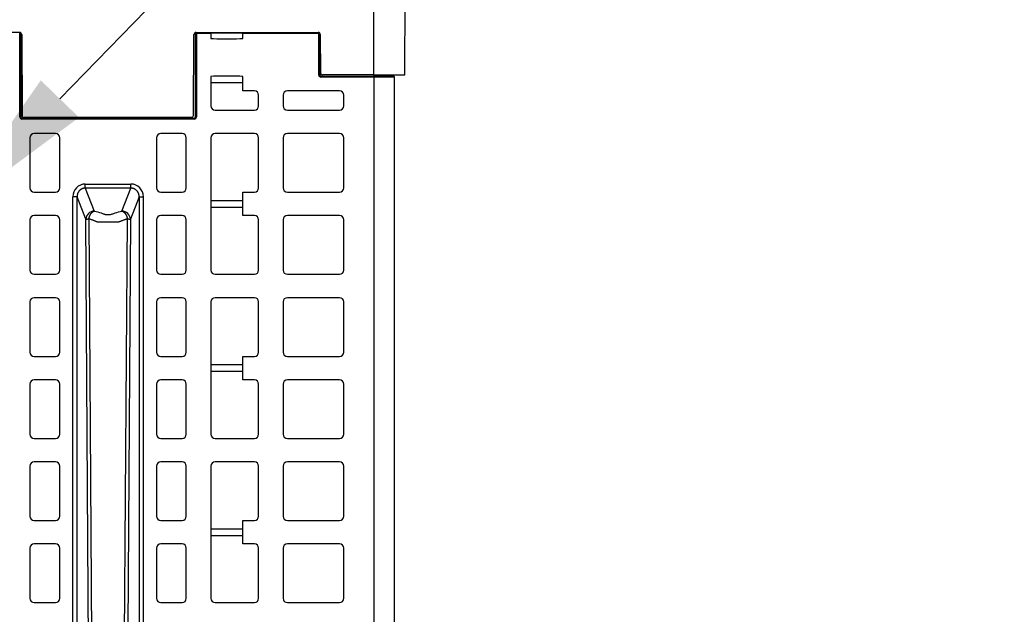
# Model space of a CAD drawing. Units: inches. Extents: x 12356 to 38678, y -4262 to 12505.
# Drawn here: x 35968 to 36879, y 696 to 1246 of the extents above; entities that cross this region are included whole.
import ezdxf
from ezdxf import colors
from ezdxf.entities.mleader import LeaderData, LeaderLine
from ezdxf.math import Vec2, Vec3

# ---------------------------------------------------------------- set-up
doc = ezdxf.new("R2010")
doc.units = ezdxf.units.IN
doc.header["$LTSCALE"] = 0.25
doc.header["$MEASUREMENT"] = 0
doc.layers.add('SD', color=7, linetype='Continuous')
doc.layers.add('Text', color=7, linetype='Continuous')
doc.styles.get("Standard").update_dxf_attribs({"font": 'arial.ttf'})

msp = doc.modelspace()

# ---------------------------------------------------------------- linework, layer by layer
at = {"layer": 'SD', "color": 7, "linetype": 'Continuous', "lineweight": 25}
for p, q in [((36295.6567, 1283.6869), (36295.6567, 1195.2009)), ((36324.7659, 1195.2009), (36325.152, 1283.6869)), ((35968.5387, 1234.528), (35830.7968, 1234.528)), ((35968.5387, 1234.528), (35968.5387, 1233.5442)), ((35968.5387, 1156.368), (35968.5387, 1233.5442)), ((35968.5387, 1233.5442), (35969.5226, 1233.5442)), ((35969.5226, 1233.5442), (35969.5226, 1156.368)), ((35970.2336, 1232.5702), (35970.5597, 1157.8316)), ((36129.1651, 1157.8316), (36129.4912, 1232.5702)), ((36130.8773, 1156.368), (36130.8773, 1233.5442)), ((36130.8773, 1233.5442), (36131.8612, 1233.5442)), ((36131.4575, 1234.528), (36244.54, 1234.528)), ((36131.8612, 1233.5442), (36131.8612, 1234.528)), ((36131.8612, 1234.528), (36145.1495, 1234.528)), ((36131.8612, 1233.5442), (36131.8612, 1156.368)), ((36145.1495, 1233.5442), (36131.8612, 1233.5442)), ((36145.1495, 1234.528), (36145.1495, 1233.5442)), ((36145.1495, 1233.5442), (36145.1495, 1230.5709)), ((36145.1495, 1230.5709), (36145.1495, 1229.5874)), ((36145.1495, 1229.5874), (36145.1495, 1229.0199)), ((36174.6656, 1234.528), (36245.0063, 1234.528)), ((36174.6656, 1233.5442), (36174.6656, 1234.528)), ((36174.6656, 1230.5709), (36174.6656, 1233.5442)), ((36245.0063, 1233.5442), (36174.6656, 1233.5442)), ((36174.6656, 1229.5874), (36174.6656, 1230.5709)), ((36174.6656, 1229.0199), (36174.6656, 1229.5874)), ((36245.0063, 1234.528), (36245.0063, 1233.5442)), ((36245.0063, 1195.1564), (36245.0063, 1233.5442)), ((36245.0063, 1233.5442), (36245.9902, 1233.5442)), ((36245.9902, 1233.5442), (36245.9902, 1195.1564)), ((36246.5064, 1232.5702), (36246.6609, 1197.1587)), ((36145.1495, 1193.8115), (36145.1495, 1193.2441)), ((36145.1495, 1193.2441), (36145.1495, 1192.2605)), ((36174.6656, 1193.2441), (36174.6656, 1193.8115)), ((36174.6656, 1192.2605), (36174.6656, 1193.2441)), ((36246.974, 1194.1716), (36296.1675, 1194.1716)), ((36296.1675, 1193.188), (36246.974, 1193.188)), ((36295.6567, 1195.2009), (36248.6272, 1195.2009)), ((36295.6567, 1195.2009), (36324.7659, 1195.2009)), ((36296.1675, 375.5082), (36296.1675, 1193.188)), ((36315.1314, 388.5929), (36315.1314, 1193.1808)), ((36145.1495, 1192.2605), (36145.1495, 1166.6496)), ((36174.6656, 1180.4238), (36174.6656, 1192.2605)), ((36185.4761, 1180.4238), (36174.6656, 1180.4238)), ((36189.4115, 1166.6496), (36189.4115, 1176.4883)), ((36212.0527, 1176.4883), (36212.0527, 1166.6496)), ((36264.1857, 1180.4238), (36215.9882, 1180.4238)), ((36268.1212, 1166.6496), (36268.1212, 1176.4883)), ((36149.085, 1162.7141), (36185.4761, 1162.7141)), ((36215.9882, 1162.7141), (36264.1857, 1162.7141)), ((35970.5064, 1155.384), (36129.8934, 1155.384)), ((36129.8934, 1154.4002), (35970.5064, 1154.4002)), ((36127.1987, 1155.8738), (35972.526, 1155.8738)), ((36001.5044, 1141.01), (35981.827, 1141.01)), ((36118.5729, 1141.01), (36098.8955, 1141.01)), ((36185.4761, 1141.01), (36149.085, 1141.01)), ((36264.1857, 1141.01), (36215.9882, 1141.01)), ((35977.8915, 1137.0745), (35977.8915, 1090.6989)), ((36005.4399, 1090.6989), (36005.4399, 1137.0745)), ((36094.96, 1137.0745), (36094.96, 1090.6989)), ((36122.5084, 1090.6989), (36122.5084, 1137.0745)), ((36145.1495, 1137.0745), (36145.1495, 1014.7834)), ((36189.4115, 1090.6989), (36189.4115, 1137.0745)), ((36212.0527, 1137.0745), (36212.0527, 1090.6989)), ((36268.1212, 1090.6989), (36268.1212, 1137.0745)), ((36029.0865, 1094.301), (36071.3133, 1094.301)), ((35981.827, 1086.7634), (36001.5044, 1086.7634)), ((36071.3133, 1090.4997), (36029.0865, 1090.4997)), ((36029.0865, 1090.4997), (36037.3932, 1069.3229)), ((36063.0066, 1069.3229), (36071.3133, 1090.4997)), ((36098.8955, 1086.7634), (36118.5729, 1086.7634)), ((36174.6656, 1086.7634), (36185.4761, 1086.7634)), ((36174.6656, 1065.0945), (36174.6656, 1086.7634)), ((36215.9882, 1086.7634), (36264.1857, 1086.7634)), ((36017.5362, 183.2579), (36017.5362, 1082.4088)), ((36021.4502, 185.9584), (36021.4502, 1082.4088)), ((36029.5654, 1061.7201), (36021.4502, 1082.4088)), ((36078.9497, 1082.4088), (36070.8345, 1061.7201)), ((36078.9497, 1082.4088), (36078.9497, 225.632)), ((36082.8636, 228.3326), (36082.8636, 1082.4088)), ((35977.8915, 1061.159), (35977.8915, 1014.7834)), ((36001.5044, 1065.0945), (35981.827, 1065.0945)), ((36005.4399, 1014.7834), (36005.4399, 1061.159)), ((36032.3568, 1062.0556), (36036.8347, 385.0629)), ((36063.5652, 385.0629), (36068.043, 1062.0556)), ((36094.96, 1061.159), (36094.96, 1014.7834)), ((36118.5729, 1065.0945), (36098.8955, 1065.0945)), ((36122.5084, 1014.7834), (36122.5084, 1061.159)), ((36185.4761, 1065.0945), (36174.6656, 1065.0945)), ((36189.4115, 1014.7834), (36189.4115, 1061.159)), ((36212.0527, 1061.159), (36212.0527, 1014.7834)), ((36264.1857, 1065.0945), (36215.9882, 1065.0945)), ((36268.1212, 1014.7834), (36268.1212, 1061.159)), ((35981.827, 1010.8479), (36001.5044, 1010.8479)), ((36098.8955, 1010.8479), (36118.5729, 1010.8479)), ((36149.085, 1010.8479), (36185.4761, 1010.8479)), ((36215.9882, 1010.8479), (36264.1857, 1010.8479)), ((35977.8915, 985.2436), (35977.8915, 938.868)), ((36001.5044, 989.1791), (35981.827, 989.1791)), ((36005.4399, 938.868), (36005.4399, 985.2436)), ((36094.96, 985.2436), (36094.96, 938.868)), ((36118.5729, 989.1791), (36098.8955, 989.1791)), ((36122.5084, 938.868), (36122.5084, 985.2436)), ((36145.1495, 985.2436), (36145.1495, 862.9525)), ((36185.4761, 989.1791), (36149.085, 989.1791)), ((36189.4115, 938.868), (36189.4115, 985.2436)), ((36212.0527, 985.2436), (36212.0527, 938.868)), ((36264.1857, 989.1791), (36215.9882, 989.1791)), ((36268.1212, 938.868), (36268.1212, 985.2436)), ((35981.827, 934.9325), (36001.5044, 934.9325)), ((36098.8955, 934.9325), (36118.5729, 934.9325)), ((36174.6656, 934.9325), (36185.4761, 934.9325)), ((36174.6656, 913.2636), (36174.6656, 934.9325)), ((36215.9882, 934.9325), (36264.1857, 934.9325)), ((36001.5044, 913.2636), (35981.827, 913.2636)), ((36118.5729, 913.2636), (36098.8955, 913.2636)), ((36185.4761, 913.2636), (36174.6656, 913.2636)), ((36264.1857, 913.2636), (36215.9882, 913.2636)), ((35977.8915, 909.3281), (35977.8915, 862.9525)), ((36005.4399, 862.9525), (36005.4399, 909.3281)), ((36094.96, 909.3281), (36094.96, 862.9525)), ((36122.5084, 862.9525), (36122.5084, 909.3281)), ((36189.4115, 862.9525), (36189.4115, 909.3281)), ((36212.0527, 909.3281), (36212.0527, 862.9525)), ((36268.1212, 862.9525), (36268.1212, 909.3281)), ((35981.827, 859.017), (36001.5044, 859.017)), ((36098.8955, 859.017), (36118.5729, 859.017)), ((36149.085, 859.017), (36185.4761, 859.017)), ((36215.9882, 859.017), (36264.1857, 859.017)), ((35977.8915, 833.4127), (35977.8915, 787.0371)), ((36001.5044, 837.3482), (35981.827, 837.3482)), ((36005.4399, 787.0371), (36005.4399, 833.4127)), ((36094.96, 833.4127), (36094.96, 787.0371)), ((36118.5729, 837.3482), (36098.8955, 837.3482)), ((36122.5084, 787.0371), (36122.5084, 833.4127)), ((36145.1495, 833.4127), (36145.1495, 711.1216)), ((36185.4761, 837.3482), (36149.085, 837.3482)), ((36189.4115, 787.0371), (36189.4115, 833.4127)), ((36212.0527, 833.4127), (36212.0527, 787.0371)), ((36264.1857, 837.3482), (36215.9882, 837.3482)), ((36268.1212, 787.0371), (36268.1212, 833.4127)), ((35981.827, 783.1016), (36001.5044, 783.1016)), ((36098.8955, 783.1016), (36118.5729, 783.1016)), ((36174.6656, 783.1016), (36185.4761, 783.1016)), ((36174.6656, 761.4327), (36174.6656, 783.1016)), ((36215.9882, 783.1016), (36264.1857, 783.1016)), ((35977.8915, 757.4973), (35977.8915, 711.1216)), ((36001.5044, 761.4327), (35981.827, 761.4327)), ((36005.4399, 711.1216), (36005.4399, 757.4973)), ((36094.96, 757.4973), (36094.96, 711.1216)), ((36118.5729, 761.4327), (36098.8955, 761.4327)), ((36122.5084, 711.1216), (36122.5084, 757.4973)), ((36185.4761, 761.4327), (36174.6656, 761.4327)), ((36189.4115, 711.1216), (36189.4115, 757.4973)), ((36212.0527, 757.4973), (36212.0527, 711.1216)), ((36264.1857, 761.4327), (36215.9882, 761.4327)), ((36268.1212, 711.1216), (36268.1212, 757.4973)), ((35981.827, 707.1862), (36001.5044, 707.1862)), ((36098.8955, 707.1862), (36118.5729, 707.1862)), ((36149.085, 707.1862), (36185.4761, 707.1862)), ((36215.9882, 707.1862), (36264.1857, 707.1862))]:
    msp.add_line(p, q, dxfattribs=at)
at = {"layer": 'SD', "color": 8, "linetype": 'Continuous', "lineweight": 25}
msp.add_line((36314.7675, 1193.1808), (36315.1314, 1193.1808), dxfattribs=at)
at = {"layer": 'SD', "color": 7, "linetype": 'Continuous', "lineweight": 25, "flags": 128}
for points in [[(36033.8979, 385.0629), (36031.4712, 763.9907), (36029.5654, 1061.7201)], [(36070.8345, 1061.7201), (36068.4087, 682.7918), (36066.502, 385.0629)]]:
    msp.add_lwpolyline(points, dxfattribs=at)
at = {"layer": 'SD', "color": 7, "linetype": 'Continuous', "lineweight": 25}
for centre, radius, start, end in [((35968.2672, 1232.5617), 1.9664, 0.25, 90), ((35968.5387, 1233.5442), 0.9839, 0.0010909, 90.0010908), ((36131.4575, 1232.5617), 1.9664, 90, 179.75), ((36131.8612, 1233.5442), 0.9839, 89.9989092, 179.9989091), ((36244.54, 1232.5617), 1.9664, 0.25, 90), ((36245.0063, 1233.5442), 0.9839, 0.0010909, 90.0010908), ((36248.6272, 1197.1673), 1.9664, 180.25, 270), ((36314.1475, 1193.1808), 0.9839, 0, 90.3589139), ((36185.4761, 1176.4883), 3.9355, 0, 90), ((36215.9882, 1176.4883), 3.9355, 90, 180), ((36264.1857, 1176.4883), 3.9355, 0, 90), ((36149.085, 1166.6496), 3.9355, 180, 270), ((36185.4761, 1166.6496), 3.9355, 270, 0), ((36215.9882, 1166.6496), 3.9355, 180, 270), ((36264.1857, 1166.6496), 3.9355, 270, 0), ((35972.526, 1157.8402), 1.9664, 180.25, 270), ((36127.1987, 1157.8402), 1.9664, 270, 359.75), ((35981.827, 1137.0745), 3.9355, 90, 180), ((36001.5044, 1137.0745), 3.9355, 0, 90), ((36098.8955, 1137.0745), 3.9355, 90, 180), ((36118.5729, 1137.0745), 3.9355, 0, 90), ((36149.085, 1137.0745), 3.9355, 90, 180), ((36185.4761, 1137.0745), 3.9355, 0, 90), ((36215.9882, 1137.0745), 3.9355, 90, 180), ((36264.1857, 1137.0745), 3.9355, 0, 90), ((35981.827, 1090.6989), 3.9355, 180, 270), ((36001.5044, 1090.6989), 3.9355, 270, 0), ((36098.8955, 1090.6989), 3.9355, 180, 270), ((36118.5729, 1090.6989), 3.9355, 270, 0), ((36185.4761, 1090.6989), 3.9355, 270, 0), ((36215.9882, 1090.6989), 3.9355, 180, 270), ((36264.1857, 1090.6989), 3.9355, 270, 0), ((36037.5284, 1061.3525), 7.9715, 90.9714931, 177.3571356), ((36062.8715, 1061.3525), 7.9715, 2.6428644, 89.0285067), ((35981.827, 1061.159), 3.9355, 90, 180), ((36001.5044, 1061.159), 3.9355, 0, 90), ((36098.8955, 1061.159), 3.9355, 90, 180), ((36118.5729, 1061.159), 3.9355, 0, 90), ((36185.4761, 1061.159), 3.9355, 0, 90), ((36215.9882, 1061.159), 3.9355, 90, 180), ((36264.1857, 1061.159), 3.9355, 0, 90), ((35981.827, 1014.7834), 3.9355, 180, 270), ((36001.5044, 1014.7834), 3.9355, 270, 0), ((36098.8955, 1014.7834), 3.9355, 180, 270), ((36118.5729, 1014.7834), 3.9355, 270, 0), ((36149.085, 1014.7834), 3.9355, 180, 270), ((36185.4761, 1014.7834), 3.9355, 270, 0), ((36215.9882, 1014.7834), 3.9355, 180, 270), ((36264.1857, 1014.7834), 3.9355, 270, 0), ((35981.827, 985.2436), 3.9355, 90, 180), ((36001.5044, 985.2436), 3.9355, 0, 90), ((36098.8955, 985.2436), 3.9355, 90, 180), ((36118.5729, 985.2436), 3.9355, 0, 90), ((36149.085, 985.2436), 3.9355, 90, 180), ((36185.4761, 985.2436), 3.9355, 0, 90), ((36215.9882, 985.2436), 3.9355, 90, 180), ((36264.1857, 985.2436), 3.9355, 0, 90), ((35981.827, 938.868), 3.9355, 180, 270), ((36001.5044, 938.868), 3.9355, 270, 0), ((36098.8955, 938.868), 3.9355, 180, 270), ((36118.5729, 938.868), 3.9355, 270, 0), ((36185.4761, 938.868), 3.9355, 270, 0), ((36215.9882, 938.868), 3.9355, 180, 270), ((36264.1857, 938.868), 3.9355, 270, 0), ((35981.827, 909.3281), 3.9355, 90, 180), ((36001.5044, 909.3281), 3.9355, 0, 90), ((36098.8955, 909.3281), 3.9355, 90, 180), ((36118.5729, 909.3281), 3.9355, 0, 90), ((36185.4761, 909.3281), 3.9355, 0, 90), ((36215.9882, 909.3281), 3.9355, 90, 180), ((36264.1857, 909.3281), 3.9355, 0, 90), ((35981.827, 862.9525), 3.9355, 180, 270), ((36001.5044, 862.9525), 3.9355, 270, 0), ((36098.8955, 862.9525), 3.9355, 180, 270), ((36118.5729, 862.9525), 3.9355, 270, 0), ((36149.085, 862.9525), 3.9355, 180, 270), ((36185.4761, 862.9525), 3.9355, 270, 0), ((36215.9882, 862.9525), 3.9355, 180, 270), ((36264.1857, 862.9525), 3.9355, 270, 0), ((35981.827, 833.4127), 3.9355, 90, 180), ((36001.5044, 833.4127), 3.9355, 0, 90), ((36098.8955, 833.4127), 3.9355, 90, 180), ((36118.5729, 833.4127), 3.9355, 0, 90), ((36149.085, 833.4127), 3.9355, 90, 180), ((36185.4761, 833.4127), 3.9355, 0, 90), ((36215.9882, 833.4127), 3.9355, 90, 180), ((36264.1857, 833.4127), 3.9355, 0, 90), ((35981.827, 787.0371), 3.9355, 180, 270), ((36001.5044, 787.0371), 3.9355, 270, 0), ((36098.8955, 787.0371), 3.9355, 180, 270), ((36118.5729, 787.0371), 3.9355, 270, 0), ((36185.4761, 787.0371), 3.9355, 270, 0), ((36215.9882, 787.0371), 3.9355, 180, 270), ((36264.1857, 787.0371), 3.9355, 270, 0), ((35981.827, 757.4973), 3.9355, 90, 180), ((36001.5044, 757.4973), 3.9355, 0, 90), ((36098.8955, 757.4973), 3.9355, 90, 180), ((36118.5729, 757.4973), 3.9355, 0, 90), ((36185.4761, 757.4973), 3.9355, 0, 90), ((36215.9882, 757.4973), 3.9355, 90, 180), ((36264.1857, 757.4973), 3.9355, 0, 90), ((35981.827, 711.1216), 3.9355, 180, 270), ((36001.5044, 711.1216), 3.9355, 270, 0), ((36098.8955, 711.1216), 3.9355, 180, 270), ((36118.5729, 711.1216), 3.9355, 270, 0), ((36149.085, 711.1216), 3.9355, 180, 270), ((36185.4761, 711.1216), 3.9355, 270, 0), ((36215.9882, 711.1216), 3.9355, 180, 270), ((36264.1857, 711.1216), 3.9355, 270, 0)]:
    msp.add_arc(centre, radius, start, end, dxfattribs=at)
for centre, major_axis, ratio, start_param, end_param in [((36159.9075, 1234.3392), (14.7581, 0), 0.00872687, 3.14159265, 6.28318531), ((36159.9075, 1229.0199), (14.7581, 0), 0.02618592, 3.14159265, 4.35007303), ((36159.9075, 1229.0199), (14.7581, 0), 0.02618592, 5.07470494, 6.28318531), ((36159.9075, 1193.8115), (14.7581, 0), 0.02618592, 1.93311228, 3.14159265), ((36159.9075, 1193.8115), (14.7581, 0), 0.02618592, 0, 1.20848037), ((36246.974, 1195.1564), (0, -1.9684), 0.99965732, 4.71238898, 6.28318531), ((36159.9075, 1187.9427), (14.7581, 0), 0.00872687, 0, 3.14159265), ((35970.5064, 1156.368), (0, -1.9678), 0.99996192, 4.71238898, 6.28318531), ((36129.8934, 1156.368), (0, -1.9678), 0.99996192, 0, 1.57079633), ((36029.4077, 1082.0781), (-4.4863, 11.4373), 0.96098613, 5.92270528, 7.46644435), ((36070.9922, 1082.0781), (4.4863, 11.4373), 0.96098613, 5.09992626, 6.64366533), ((36159.9075, 1079.2207), (14.7581, 0), 0.00872687, 3.14159265, 6.28318531), ((36159.9075, 1072.6134), (14.7581, 0), 0.00872687, 0, 3.14159265), ((36159.9075, 927.3898), (14.7581, 0), 0.00872687, 3.14159265, 6.28318531), ((36159.9075, 920.7826), (14.7581, 0), 0.00872687, 0, 3.14159265), ((36159.9075, 775.559), (14.7581, 0), 0.00872687, 3.14159265, 6.28318531), ((36159.9075, 768.9517), (14.7581, 0), 0.00872687, 0, 3.14159265)]:
    msp.add_ellipse(centre, major_axis=major_axis, ratio=ratio, start_param=start_param, end_param=end_param, dxfattribs=at)
for points in [[(36154.6767, 1228.6585), (36156.3433, 1228.6502), (36158.1252, 1228.6418), (36159.9075, 1228.6335)], [(36159.9075, 1228.6335), (36161.6899, 1228.6418), (36163.4718, 1228.6502), (36165.1384, 1228.6585)], [(36159.9075, 1194.198), (36158.1252, 1194.1896), (36156.3433, 1194.1813), (36154.6767, 1194.1729)], [(36165.1384, 1194.1729), (36163.4718, 1194.1813), (36161.6899, 1194.1896), (36159.9075, 1194.198)], [(36245.9902, 1195.1564), (36245.9902, 1195.1564), (36245.7766, 1195.1564), (36245.2639, 1195.1564), (36245.0063, 1195.1564)], [(36246.974, 1193.188), (36246.974, 1193.4499), (36246.974, 1193.971), (36246.974, 1194.1784), (36246.974, 1194.1716)], [(36296.1675, 1194.1716), (36296.1675, 1194.1784), (36296.1675, 1193.971), (36296.1675, 1193.4499), (36296.1675, 1193.188)], [(35969.5226, 1156.368), (35969.5226, 1156.368), (35969.309, 1156.368), (35968.7963, 1156.368), (35968.5387, 1156.368)], [(36129.8934, 1155.384), (36129.8934, 1155.3863), (36129.8934, 1155.1747), (36129.8934, 1154.6592), (36129.8934, 1154.4002)]]:
    msp.add_open_spline(points, degree=3, dxfattribs=at)
for points, knots in [([(36246.974, 1194.1716), (36246.7164, 1194.1716), (36246.4614, 1194.2798), (36246.096, 1194.6411), (36245.9902, 1194.8986), (36245.9902, 1195.1564)], [0, 0, 0, 0, 0.5, 0.5, 1, 1, 1, 1]), ([(36296.1675, 1194.1716), (36296.4211, 1194.1715), (36296.9275, 1194.1715), (36297.6853, 1194.1715), (36298.4395, 1194.1715), (36299.1898, 1194.1714), (36299.9356, 1194.1713), (36300.6766, 1194.1712), (36301.4123, 1194.1711), (36302.1423, 1194.1709), (36302.8662, 1194.1708), (36303.5836, 1194.1706), (36304.294, 1194.1704), (36304.9972, 1194.1702), (36305.9562, 1194.1698), (36307.1418, 1194.1693), (36308.518, 1194.1687), (36309.8072, 1194.1679), (36311.0103, 1194.1671), (36312.1277, 1194.1662), (36313.1649, 1194.1652), (36313.812, 1194.1645), (36314.1278, 1194.1641)], [0, 0, 0, 0, 0.0391605, 0.07819275, 0.11710136, 0.15589033, 0.1945631, 0.23312266, 0.27157155, 0.30991197, 0.34814579, 0.38627465, 0.42429996, 0.46222301, 0.50004496, 0.58074724, 0.6583385, 0.73282752, 0.80422504, 0.87254363, 0.93779717, 1, 1, 1, 1]), ([(36314.7675, 1193.1808), (36314.5634, 1193.181), (36314.1524, 1193.1814), (36313.5157, 1193.1821), (36312.8592, 1193.1827), (36312.1817, 1193.1832), (36311.4837, 1193.1838), (36310.7651, 1193.1843), (36310.0261, 1193.1848), (36309.2669, 1193.1852), (36308.4877, 1193.1856), (36307.6889, 1193.186), (36306.8708, 1193.1863), (36305.9654, 1193.1866), (36304.9611, 1193.1869), (36303.8466, 1193.1872), (36302.6823, 1193.1875), (36301.4689, 1193.1877), (36300.2077, 1193.1878), (36298.9001, 1193.1879), (36297.5483, 1193.188), (36296.6321, 1193.188), (36296.1675, 1193.188)], [0, 0, 0, 0, 0.03895996, 0.07841222, 0.11835677, 0.15879361, 0.19972275, 0.24114417, 0.28305788, 0.32546388, 0.36836217, 0.41175274, 0.4556356, 0.50001074, 0.55575246, 0.61342478, 0.67302768, 0.73456114, 0.79802513, 0.86341962, 0.93074459, 1, 1, 1, 1]), ([(36314.1278, 1194.1641), (36314.155, 1194.1639), (36314.2051, 1194.1636), (36314.2732, 1194.1462), (36314.327, 1194.1241), (36314.3997, 1194.0838), (36314.4873, 1194.0126), (36314.5996, 1193.869), (36314.6937, 1193.6733), (36314.7558, 1193.4266), (36314.7637, 1193.2612), (36314.7675, 1193.1808)], [0, 0, 0, 0, 0.08185494, 0.15089287, 0.20704541, 0.25039622, 0.38509747, 0.50048625, 0.68560798, 0.84713221, 1, 1, 1, 1]), ([(35969.5226, 1156.368), (35969.5226, 1156.1104), (35969.6286, 1155.8544), (35969.9929, 1155.4901), (35970.2489, 1155.384), (35970.5064, 1155.384)], [0, 0, 0, 0, 0.5, 0.5, 1, 1, 1, 1]), ([(35970.5064, 1155.384), (35970.5064, 1155.3863), (35970.5064, 1155.2813), (35970.5064, 1154.9166), (35970.5064, 1154.6592), (35970.5064, 1154.4002)], [0, 0, 0, 0, 0.5, 0.5, 1, 1, 1, 1]), ([(36129.8934, 1155.384), (36130.151, 1155.384), (36130.407, 1155.4901), (36130.7713, 1155.8544), (36130.8773, 1156.1104), (36130.8773, 1156.368)], [0, 0, 0, 0, 0.5, 0.5, 1, 1, 1, 1]), ([(36130.8773, 1156.368), (36130.8773, 1156.368), (36130.9833, 1156.368), (36131.3476, 1156.368), (36131.6036, 1156.368), (36131.8612, 1156.368)], [0, 0, 0, 0, 0.5, 0.5, 1, 1, 1, 1]), ([(36029.0865, 1090.4997), (36029.0865, 1090.7219), (36029.0865, 1091.2237), (36029.0865, 1092.5878), (36029.0865, 1093.4425), (36029.0865, 1094.301)], [0, 0, 0, 0, 0.5, 0.5, 1, 1, 1, 1]), ([(36071.3133, 1090.4997), (36071.3133, 1090.7219), (36071.3133, 1091.2241), (36071.3133, 1092.5864), (36071.3133, 1093.4425), (36071.3133, 1094.301)], [0, 0, 0, 0, 0.5, 0.5, 1, 1, 1, 1]), ([(36029.0865, 1090.4997), (36028.9592, 1090.4994), (36028.7049, 1090.499), (36028.3242, 1090.4735), (36027.946, 1090.4299), (36027.571, 1090.3666), (36027.2001, 1090.2841), (36026.8341, 1090.1825), (36026.474, 1090.0621), (36026.1205, 1089.9231), (36025.7745, 1089.7659), (36025.4368, 1089.5907), (36025.1083, 1089.3979), (36024.7896, 1089.188), (36024.4815, 1088.9615), (36024.1849, 1088.7187), (36023.9004, 1088.4603), (36023.5774, 1088.1352), (36023.2229, 1087.7278), (36022.8495, 1087.2218), (36022.5059, 1086.6663), (36022.1986, 1086.0623), (36021.934, 1085.4112), (36021.7186, 1084.7156), (36021.5608, 1083.9787), (36021.4609, 1083.2049), (36021.4538, 1082.6771), (36021.4502, 1082.4088)], [0, 0, 0, 0, 0.03069172, 0.061315, 0.09188222, 0.12240585, 0.15289841, 0.18337247, 0.21384059, 0.24431538, 0.2748094, 0.30533521, 0.33590533, 0.36653223, 0.39722829, 0.42800583, 0.45887706, 0.48985407, 0.53847075, 0.58902218, 0.64154936, 0.69608879, 0.75267309, 0.81133146, 0.87209008, 0.93497251, 1, 1, 1, 1]), ([(36078.9497, 1082.4088), (36078.9495, 1082.5519), (36078.9491, 1082.8356), (36078.9227, 1083.2571), (36078.8783, 1083.6695), (36078.8152, 1084.0722), (36078.7347, 1084.4644), (36078.6378, 1084.8454), (36078.5255, 1085.2147), (36078.3988, 1085.5717), (36078.2587, 1085.916), (36078.1061, 1086.2473), (36077.9422, 1086.5653), (36077.7678, 1086.8697), (36077.5839, 1087.1604), (36077.3915, 1087.4373), (36077.1914, 1087.7003), (36076.9844, 1087.9494), (36076.6691, 1088.298), (36076.2224, 1088.7254), (36075.6167, 1089.1956), (36074.9683, 1089.5991), (36074.2835, 1089.9321), (36073.5686, 1090.1922), (36072.8304, 1090.3754), (36072.0757, 1090.4871), (36071.5678, 1090.4955), (36071.3133, 1090.4997)], [0, 0, 0, 0, 0.03470528, 0.06880638, 0.10230625, 0.13520798, 0.16751486, 0.19923033, 0.23035806, 0.2609019, 0.29086596, 0.32025456, 0.3490723, 0.37732406, 0.405015, 0.43215063, 0.45873677, 0.48477964, 0.51028584, 0.57211669, 0.63357277, 0.6947522, 0.75575441, 0.81667972, 0.87762881, 0.93870225, 1, 1, 1, 1]), ([(36021.4502, 1082.4088), (36021.3999, 1082.4088), (36021.2611, 1082.4088), (36020.8245, 1082.4088), (36020.5269, 1082.4088), (36019.8123, 1082.4088), (36019.3955, 1082.4088), (36018.4977, 1082.4088), (36018.017, 1082.4088), (36017.5362, 1082.4088)], [0, 0, 0, 0, 0.25, 0.25, 0.5, 0.5, 0.75, 0.75, 1, 1, 1, 1]), ([(36078.9497, 1082.4088), (36079.0502, 1082.4088), (36079.5148, 1082.4088), (36080.9473, 1082.4088), (36081.902, 1082.4088), (36082.8636, 1082.4088)], [0, 0, 0, 0, 0.5, 0.5, 1, 1, 1, 1]), ([(36032.3568, 1062.0556), (36032.3795, 1062.1874), (36032.4243, 1062.4479), (36032.509, 1062.8326), (36032.6033, 1063.2082), (36032.7081, 1063.5766), (36032.8227, 1063.9398), (36032.9475, 1064.2993), (36033.0831, 1064.6565), (36033.2307, 1065.0122), (36033.3915, 1065.3669), (36033.5669, 1065.7207), (36033.7585, 1066.0728), (36033.9674, 1066.4225), (36034.2061, 1066.7836), (36034.4777, 1067.1564), (36034.7876, 1067.5383), (36035.1325, 1067.9121), (36035.5144, 1068.2698), (36035.9345, 1068.6025), (36036.3916, 1068.8981), (36036.8829, 1069.1513), (36037.2204, 1069.2648), (36037.3932, 1069.3229)], [0, 0, 0, 0, 0.03844166, 0.07600545, 0.1129499, 0.14953407, 0.18601284, 0.22263215, 0.25962463, 0.29720597, 0.33557222, 0.3748981, 0.41533625, 0.45701726, 0.50005024, 0.55036121, 0.60393352, 0.66093552, 0.72148606, 0.78565823, 0.85348202, 0.92494622, 1, 1, 1, 1]), ([(36037.3932, 1069.3229), (36039.7035, 1068.7988), (36041.8236, 1068.2147), (36044.1723, 1067.4319), (36044.6271, 1067.2728), (36045.5058, 1066.9499), (36045.9287, 1066.7859), (36046.5516, 1066.5378), (36046.7968, 1066.4612), (36047.3527, 1066.3253), (36047.6654, 1066.2656), (36048.3349, 1066.1685), (36048.6907, 1066.1312), (36049.434, 1066.0806), (36049.8186, 1066.0677), (36050.5821, 1066.0677), (36050.9682, 1066.0806), (36051.7107, 1066.1313), (36052.0656, 1066.1685), (36053.0713, 1066.3143), (36053.6404, 1066.4551), (36054.4711, 1066.7858), (36054.8939, 1066.9498), (36055.7727, 1067.2727), (36056.2275, 1067.4319), (36058.5763, 1068.2147), (36060.6964, 1068.7988), (36063.0066, 1069.3229)], [0, 0, 0, 0, 0.25, 0.25, 0.3125, 0.3125, 0.375, 0.375, 0.40625, 0.40625, 0.4375, 0.4375, 0.46875, 0.46875, 0.5, 0.5, 0.53125, 0.53125, 0.5625, 0.5625, 0.625, 0.625, 0.6875, 0.6875, 0.75, 0.75, 1, 1, 1, 1]), ([(36063.0066, 1069.3229), (36063.094, 1069.2953), (36063.2666, 1069.2407), (36063.5227, 1069.1366), (36063.7718, 1069.019), (36064.013, 1068.8877), (36064.2457, 1068.7448), (36064.4695, 1068.5915), (36064.684, 1068.4293), (36064.8891, 1068.2595), (36065.0846, 1068.0834), (36065.2707, 1067.9022), (36065.4475, 1067.717), (36065.6153, 1067.5288), (36065.7744, 1067.3387), (36065.9253, 1067.1474), (36066.0683, 1066.9557), (36066.3044, 1066.6233), (36066.6123, 1066.1373), (36066.9603, 1065.4799), (36067.2566, 1064.8177), (36067.5102, 1064.1504), (36067.7266, 1063.4724), (36067.9124, 1062.7743), (36067.999, 1062.2978), (36068.043, 1062.0556)], [0, 0, 0, 0, 0.03796874, 0.07505075, 0.1112361, 0.14651724, 0.18088903, 0.2143488, 0.24689641, 0.27853424, 0.30926734, 0.33910341, 0.36805292, 0.39612917, 0.42334842, 0.44973, 0.47529649, 0.5000738, 0.57886801, 0.65334283, 0.72437459, 0.79309971, 0.86089376, 0.92931242, 1, 1, 1, 1]), ([(36029.5654, 1061.7201), (36029.5815, 1061.7284), (36029.6134, 1061.7449), (36029.6859, 1061.7694), (36029.7733, 1061.7934), (36029.8757, 1061.8165), (36029.9908, 1061.8387), (36030.1168, 1061.8599), (36030.2521, 1061.8801), (36030.395, 1061.8992), (36030.5441, 1061.9172), (36030.6977, 1061.934), (36030.8545, 1061.9497), (36031.0132, 1061.9643), (36031.1727, 1061.9779), (36031.3317, 1061.9904), (36031.4892, 1062.002), (36031.6442, 1062.0127), (36031.7959, 1062.0225), (36031.9433, 1062.0316), (36032.0859, 1062.0401), (36032.2227, 1062.048), (36032.3131, 1062.0532), (36032.3568, 1062.0556)], [0, 0, 0, 0, 0.06699364, 0.13205159, 0.19517335, 0.25635845, 0.31560648, 0.37291705, 0.42828987, 0.48172467, 0.53322125, 0.58277945, 0.63039918, 0.67608039, 0.71982311, 0.76162739, 0.80149336, 0.83942121, 0.87541119, 0.90946361, 0.94157887, 0.97175747, 1, 1, 1, 1]), ([(36039.2453, 1059.513), (36039.1227, 1059.5707), (36038.8782, 1059.6859), (36038.3758, 1059.9167), (36037.7237, 1060.2005), (36036.9104, 1060.5322), (36035.9604, 1060.8952), (36034.8718, 1061.2798), (36033.6375, 1061.6819), (36032.7802, 1061.9321), (36032.3569, 1062.0556)], [0, 0, 0, 0, 0.06267832, 0.1249156, 0.24966584, 0.37638945, 0.49970251, 0.67052808, 0.83730211, 1, 1, 1, 1]), ([(36039.8474, 1059.2474), (36039.7996, 1059.2697), (36039.7488, 1059.2917), (36039.6492, 1059.3359), (36039.5991, 1059.3581), (36039.499, 1059.4023), (36039.449, 1059.4245), (36039.3478, 1059.4687), (36039.3008, 1059.4912), (36039.2454, 1059.5129)], [0, 0, 0, 0, 0.25, 0.25, 0.5, 0.5, 0.75, 0.75, 1, 1, 1, 1]), ([(36060.553, 1059.2496), (36060.5365, 1059.2462), (36060.4824, 1059.2352), (36060.3661, 1059.2244), (36060.1794, 1059.2055), (36059.9147, 1059.1844), (36059.5632, 1059.1587), (36059.1141, 1059.1301), (36058.5555, 1059.0986), (36057.8752, 1059.0652), (36057.0602, 1059.0305), (36055.561, 1058.9756), (36053.2792, 1058.9201), (36050.2194, 1058.8967), (36047.1586, 1058.92), (36044.5656, 1058.9832), (36042.6341, 1059.0596), (36041.3902, 1059.1231), (36040.5825, 1059.1781), (36040.1155, 1059.2139), (36039.9096, 1059.2396), (36039.8474, 1059.2474)], [0, 0, 0, 0, 0.00362966, 0.01192779, 0.02489952, 0.04258414, 0.0649567, 0.09202095, 0.12378038, 0.16024151, 0.20138692, 0.24722663, 0.37519497, 0.49925996, 0.62329463, 0.75112785, 0.83753046, 0.90557108, 0.9552117, 0.98647766, 1, 1, 1, 1]), ([(36061.1546, 1059.5188), (36061.052, 1059.474), (36060.95, 1059.4292), (36060.7978, 1059.362), (36060.7474, 1059.3397), (36060.6716, 1059.3061), (36060.6459, 1059.295), (36060.5967, 1059.2725), (36060.5668, 1059.2618), (36060.553, 1059.2496)], [0, 0, 0, 0, 0.5, 0.5, 0.75, 0.75, 0.875, 0.875, 1, 1, 1, 1]), ([(36068.0431, 1062.0557), (36067.8286, 1061.9939), (36067.3982, 1061.8699), (36066.7666, 1061.6779), (36066.1433, 1061.4806), (36065.5298, 1061.2778), (36064.9263, 1061.0695), (36064.1452, 1060.7878), (36063.209, 1060.427), (36062.1436, 1059.9832), (36061.4844, 1059.6736), (36061.1546, 1059.5188)], [0, 0, 0, 0, 0.08200637, 0.16456668, 0.24768036, 0.33135574, 0.41560772, 0.50043329, 0.66660252, 0.83325297, 1, 1, 1, 1]), ([(36068.043, 1062.0556), (36068.1377, 1062.0503), (36068.3402, 1062.0387), (36068.6456, 1062.0202), (36068.9697, 1061.9982), (36069.3031, 1061.9722), (36069.6365, 1061.9415), (36069.9584, 1061.906), (36070.2565, 1061.8655), (36070.5144, 1061.8203), (36070.7233, 1061.7709), (36070.7967, 1061.7374), (36070.8345, 1061.7201)], [0, 0, 0, 0, 0.061554965, 0.131650542, 0.210290163, 0.297475652, 0.393207524, 0.497485122, 0.61030665, 0.731669182, 0.861568672, 1, 1, 1, 1])]:
    msp.add_open_spline(points, degree=3, knots=knots, dxfattribs=at)

# ---------------------------------------------------------------- leaders
at = {"layer": 'Text'}
ml = msp.add_multileader_mtext('Standard', dxfattribs=at)
ml.set_content('See Detail A - Pipe Wrap', color=256)
ml.set_leader_properties()
ml.build(insert=Vec2(0, 0))
ml.multileader.update_dxf_attribs({"text_right_attachment_type": 6, "dogleg_length": 0.0938, "arrow_head_size": 150})
ctx = ml.context
ctx.base_point, ctx.char_height, ctx.arrow_head_size, ctx.landing_gap_size, ctx.plane_origin = Vec3(35488.002, 3243.1895), 108, 150, 0.1406, Vec3(37131.5802, 2876.1568)
ctx.right_attachment = 6
notes = []
notes.append((ctx, [(0, (1, 1, 0), (35197.993, 3243.1895), (1, 0), 290.009, [(1, [(33101.8768, 1063.7912)], 0, [])])]))
ctx.mtext.insert, ctx.mtext.width, ctx.mtext.flow_direction = Vec3(35488.1426, 3312.1813), 1117.501442, 5
ml = msp.add_multileader_mtext('Standard', dxfattribs=at)
ml.set_content('Cut hole based on pipe diameter and slip-fit install pipe. See Pipe Diameter Chart. ', color=256)
ml.set_leader_properties()
ml.build(insert=Vec2(0, 0))
ml.multileader.update_dxf_attribs({"text_right_attachment_type": 6, "dogleg_length": 0.0938, "arrow_head_size": 150})
ctx = ml.context
ctx.base_point, ctx.char_height, ctx.arrow_head_size, ctx.landing_gap_size, ctx.plane_origin = Vec3(37184.0145, 2088.6259), 108, 150, 0.1406, Vec3(39548.0699, 2481.0225)
ctx.right_attachment = 6
notes.append((ctx, [(0, (1, 1, 0), (36894.0054, 2088.6259), (1, 0), 290.009, [(1, [(35901.1492, 1065.4224)], 0, [])])]))
ctx.mtext.insert, ctx.mtext.width, ctx.mtext.flow_direction = Vec3(37184.1551, 2143.5468), 1458.16421, 5
for ctx, leaders in notes:
    for number, flags, end, landing, length, lines in leaders:
        leader = LeaderData()
        leader.index, (leader.has_last_leader_line, leader.has_dogleg_vector, leader.attachment_direction) = number, flags
        leader.last_leader_point, leader.dogleg_vector, leader.dogleg_length = Vec3(end), Vec3(landing), length
        for number, points, colour, breaks in lines:
            line = LeaderLine()
            line.index, line.vertices, line.color, line.breaks = number, Vec3.list(points), colors.encode_raw_color(colour), breaks
            leader.lines.append(line)
        ctx.leaders.append(leader)

doc.saveas('drawing.dxf')
